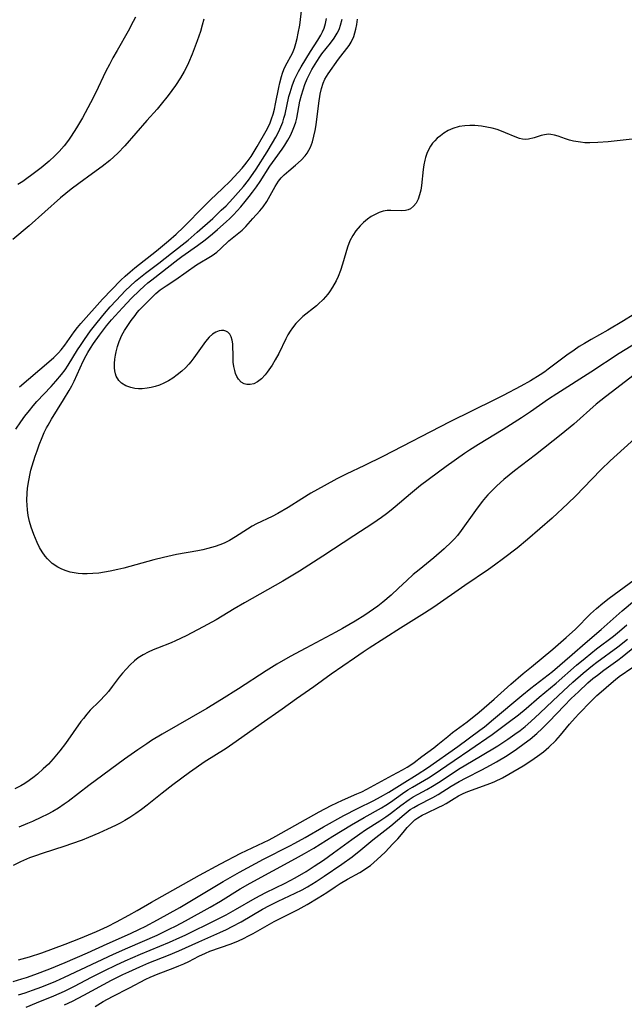
# Model space of a CAD drawing. Units: inches. Extents: x 2034564 to 2039640, y 194900 to 200312.
# Drawn here: x 2036353 to 2036431, y 196502 to 196630 of the extents above; entities that cross this region are included whole.
import ezdxf

# ---------------------------------------------------------------- set-up
doc = ezdxf.new("R2010")
doc.units = ezdxf.units.IN
doc.header["$MEASUREMENT"] = 0
doc.layers.add('c_07_T14S_R18E', color=199, linetype='Continuous')

msp = doc.modelspace()

# ---------------------------------------------------------------- linework, layer by layer
at = {"layer": 'c_07_T14S_R18E'}
for points in [[(2036352.49, 196581.88, 904), (2036356.29, 196585.13, 904), (2036356.94, 196585.71, 904), (2036357.56, 196586.31, 904), (2036357.92, 196586.72, 904), (2036358.38, 196587.32, 904), (2036359.59, 196589.03, 904), (2036360.02, 196589.6, 904), (2036360.48, 196590.15, 904), (2036363.28, 196593.31, 904), (2036365.65, 196595.75, 904), (2036366.24, 196596.31, 904), (2036366.86, 196596.86, 904), (2036367.49, 196597.38, 904), (2036370.29, 196599.6, 904), (2036371.86, 196600.89, 904), (2036372.86, 196601.76, 904), (2036373.8, 196602.68, 904), (2036376.53, 196605.44, 904), (2036377.34, 196606.23, 904), (2036378.88, 196607.68, 904), (2036379.86, 196608.64, 904), (2036380.94, 196609.77, 904), (2036381.46, 196610.36, 904), (2036381.79, 196610.76, 904), (2036382.1, 196611.16, 904), (2036382.59, 196611.86, 904), (2036383.41, 196613.16, 904), (2036384.56, 196615.19, 904), (2036384.94, 196615.94, 904), (2036385.07, 196616.22, 904), (2036385.27, 196616.75, 904), (2036385.47, 196617.39, 904), (2036385.64, 196618.04, 904), (2036385.79, 196618.7, 904), (2036386.19, 196620.84, 904), (2036386.32, 196621.43, 904), (2036386.55, 196622.28, 904), (2036386.69, 196622.71, 904), (2036386.86, 196623.18, 904), (2036387.06, 196623.64, 904), (2036387.98, 196625.32, 904), (2036388.24, 196625.96, 904), (2036388.44, 196626.58, 904), (2036388.6, 196627.23, 904), (2036388.74, 196627.9, 904), (2036388.93, 196628.96, 904), (2036389.55, 196634.17, 904)], [(2036376.45, 196629.74, 904), (2036376.26, 196628.95, 904), (2036376.01, 196628.12, 904), (2036375.59, 196626.9, 904), (2036374.94, 196625.16, 904), (2036374.48, 196624.06, 904), (2036374.21, 196623.48, 904), (2036373.92, 196622.91, 904), (2036373.44, 196622.08, 904), (2036372.77, 196621.08, 904), (2036371.83, 196619.8, 904), (2036370.93, 196618.66, 904), (2036370.39, 196618.04, 904), (2036369.04, 196616.54, 904), (2036366.18, 196613.25, 904), (2036365.28, 196612.3, 904), (2036364.76, 196611.81, 904), (2036364.23, 196611.34, 904), (2036363.23, 196610.55, 904), (2036361.98, 196609.63, 904), (2036360.22, 196608.36, 904), (2036359.22, 196607.62, 904), (2036358.5, 196607.05, 904), (2036357.84, 196606.49, 904), (2036353.74, 196602.86, 904), (2036351.62, 196601.07, 904)], [(2036352.03, 196576.4, 906), (2036352.66, 196577.32, 906), (2036353.2, 196578.08, 906), (2036353.77, 196578.82, 906), (2036354.25, 196579.41, 906), (2036354.76, 196579.99, 906), (2036356.6, 196581.93, 906), (2036357.23, 196582.62, 906), (2036357.95, 196583.48, 906), (2036358.41, 196584.11, 906), (2036358.81, 196584.7, 906), (2036360.05, 196586.72, 906), (2036360.41, 196587.29, 906), (2036360.93, 196588.05, 906), (2036361.74, 196589.17, 906), (2036362.59, 196590.26, 906), (2036363.54, 196591.42, 906), (2036364.29, 196592.29, 906), (2036365.05, 196593.14, 906), (2036366.28, 196594.43, 906), (2036366.87, 196595, 906), (2036367.58, 196595.64, 906), (2036368.21, 196596.16, 906), (2036368.86, 196596.67, 906), (2036370.62, 196597.99, 906), (2036372.26, 196599.3, 906), (2036374.41, 196600.99, 906), (2036375.61, 196602.01, 906), (2036377.62, 196603.81, 906), (2036378.73, 196604.86, 906), (2036379.34, 196605.46, 906), (2036380.21, 196606.38, 906), (2036380.91, 196607.17, 906), (2036381.6, 196607.97, 906), (2036382.25, 196608.78, 906), (2036382.57, 196609.2, 906), (2036383.27, 196610.2, 906), (2036384.7, 196612.47, 906), (2036385.4, 196613.64, 906), (2036385.82, 196614.38, 906), (2036386.21, 196615.13, 906), (2036386.48, 196615.73, 906), (2036386.71, 196616.35, 906), (2036386.87, 196616.87, 906), (2036387.01, 196617.39, 906), (2036387.53, 196619.66, 906), (2036387.67, 196620.19, 906), (2036387.95, 196621.07, 906), (2036388.26, 196621.88, 906), (2036388.49, 196622.39, 906), (2036388.76, 196622.9, 906), (2036389.12, 196623.54, 906), (2036390.32, 196625.53, 906), (2036391.29, 196627.01, 906), (2036391.68, 196627.66, 906), (2036391.9, 196628.09, 906), (2036392.09, 196628.54, 906), (2036392.29, 196629.17, 906), (2036392.42, 196629.82, 906)], [(2036367.57, 196629.98, 906), (2036367.29, 196629.44, 906), (2036366.61, 196628.17, 906), (2036365.17, 196625.67, 906), (2036364.64, 196624.72, 906), (2036364.18, 196623.84, 906), (2036363.73, 196622.96, 906), (2036362.35, 196620.08, 906), (2036361.71, 196618.83, 906), (2036360.68, 196616.91, 906), (2036359.9, 196615.57, 906), (2036359.22, 196614.49, 906), (2036358.86, 196613.98, 906), (2036358.29, 196613.23, 906), (2036357.63, 196612.5, 906), (2036357.1, 196611.96, 906), (2036356.35, 196611.26, 906), (2036355.32, 196610.38, 906), (2036354.63, 196609.85, 906), (2036352.91, 196608.62, 906), (2036352.28, 196608.21, 906)], [(2036432.3, 196591.25, 908), (2036431.03, 196590.47, 908), (2036428.97, 196589.26, 908), (2036426.81, 196588.05, 908), (2036425.96, 196587.55, 908), (2036425.27, 196587.12, 908), (2036424.59, 196586.68, 908), (2036423.64, 196586.01, 908), (2036421.24, 196584.19, 908), (2036420.78, 196583.86, 908), (2036420.18, 196583.45, 908), (2036418.91, 196582.67, 908), (2036417.66, 196581.97, 908), (2036415.39, 196580.77, 908), (2036414.25, 196580.2, 908), (2036408.45, 196577.35, 908), (2036399.72, 196572.83, 908), (2036397.35, 196571.67, 908), (2036394.95, 196570.54, 908), (2036393.73, 196569.92, 908), (2036392.1, 196569.03, 908), (2036390.38, 196568.05, 908), (2036389.21, 196567.33, 908), (2036387.42, 196566.21, 908), (2036386.08, 196565.43, 908), (2036385.33, 196565.04, 908), (2036383.31, 196564.06, 908), (2036382.74, 196563.75, 908), (2036382.12, 196563.37, 908), (2036380.56, 196562.36, 908), (2036379.81, 196561.92, 908), (2036379.12, 196561.57, 908), (2036378.52, 196561.33, 908), (2036377.91, 196561.12, 908), (2036376.97, 196560.85, 908), (2036376.33, 196560.7, 908), (2036375.69, 196560.57, 908), (2036372.9, 196560.07, 908), (2036371.22, 196559.7, 908), (2036369.94, 196559.38, 908), (2036366.05, 196558.32, 908), (2036365.28, 196558.13, 908), (2036364.26, 196557.9, 908), (2036363.53, 196557.77, 908), (2036362.81, 196557.67, 908), (2036362.02, 196557.6, 908), (2036361.3, 196557.57, 908), (2036360.7, 196557.57, 908), (2036360.11, 196557.62, 908), (2036359.6, 196557.68, 908), (2036359.06, 196557.79, 908), (2036358.54, 196557.94, 908), (2036357.98, 196558.16, 908), (2036357.46, 196558.43, 908), (2036356.74, 196558.92, 908), (2036356.11, 196559.52, 908), (2036355.84, 196559.85, 908), (2036355.45, 196560.41, 908), (2036355.11, 196561.01, 908), (2036354.8, 196561.63, 908), (2036354.36, 196562.67, 908), (2036354, 196563.63, 908), (2036353.78, 196564.38, 908), (2036353.61, 196565.14, 908), (2036353.51, 196565.89, 908), (2036353.47, 196566.49, 908), (2036353.46, 196567.1, 908), (2036353.5, 196568.08, 908), (2036353.55, 196568.65, 908), (2036353.62, 196569.23, 908), (2036353.83, 196570.41, 908), (2036353.98, 196571.05, 908), (2036354.13, 196571.61, 908), (2036354.52, 196572.88, 908), (2036354.77, 196573.58, 908), (2036355.05, 196574.34, 908), (2036355.43, 196575.28, 908), (2036355.71, 196575.93, 908), (2036356.02, 196576.58, 908), (2036356.2, 196576.92, 908), (2036356.64, 196577.68, 908), (2036358.23, 196580.18, 908), (2036358.96, 196581.42, 908), (2036359.3, 196582.04, 908), (2036359.59, 196582.64, 908), (2036360.77, 196585.22, 908), (2036361.14, 196585.96, 908), (2036361.36, 196586.37, 908), (2036361.7, 196586.92, 908), (2036362.09, 196587.51, 908), (2036362.88, 196588.6, 908), (2036363.8, 196589.81, 908), (2036364.47, 196590.61, 908), (2036365.87, 196592.17, 908), (2036367.05, 196593.42, 908), (2036368.1, 196594.44, 908), (2036368.69, 196594.98, 908), (2036369.19, 196595.41, 908), (2036369.7, 196595.82, 908), (2036373.07, 196598.46, 908), (2036373.58, 196598.84, 908), (2036375.62, 196600.27, 908), (2036376.61, 196601.01, 908), (2036377.57, 196601.79, 908), (2036378.24, 196602.35, 908), (2036379.34, 196603.34, 908), (2036379.82, 196603.79, 908), (2036380.31, 196604.28, 908), (2036381.26, 196605.33, 908), (2036381.82, 196605.99, 908), (2036382.36, 196606.66, 908), (2036382.8, 196607.24, 908), (2036383.29, 196607.93, 908), (2036383.77, 196608.63, 908), (2036385.05, 196610.61, 908), (2036385.72, 196611.55, 908), (2036386.65, 196612.82, 908), (2036386.99, 196613.32, 908), (2036387.4, 196613.99, 908), (2036387.71, 196614.58, 908), (2036387.99, 196615.18, 908), (2036388.26, 196615.86, 908), (2036388.4, 196616.31, 908), (2036388.53, 196616.83, 908), (2036388.96, 196619.05, 908), (2036389.16, 196619.84, 908), (2036389.36, 196620.53, 908), (2036389.6, 196621.21, 908), (2036389.91, 196621.96, 908), (2036390.2, 196622.58, 908), (2036390.52, 196623.19, 908), (2036391.14, 196624.24, 908), (2036391.53, 196624.82, 908), (2036391.82, 196625.22, 908), (2036392.92, 196626.61, 908), (2036393.39, 196627.24, 908), (2036393.79, 196627.89, 908), (2036393.96, 196628.22, 908), (2036394.1, 196628.53, 908), (2036394.24, 196628.95, 908), (2036394.44, 196629.75, 908)], [(2036432.13, 196614.12, 910), (2036429.04, 196613.79, 910), (2036427.68, 196613.67, 910), (2036426.63, 196613.65, 910), (2036426.01, 196613.66, 910), (2036425.42, 196613.71, 910), (2036424.83, 196613.8, 910), (2036424.54, 196613.85, 910), (2036423.99, 196614, 910), (2036423.47, 196614.16, 910), (2036422.51, 196614.51, 910), (2036422.06, 196614.65, 910), (2036421.57, 196614.74, 910), (2036421.26, 196614.75, 910), (2036420.75, 196614.69, 910), (2036420.33, 196614.59, 910), (2036419.39, 196614.28, 910), (2036418.69, 196614.12, 910), (2036418.22, 196614.09, 910), (2036417.89, 196614.12, 910), (2036417.48, 196614.21, 910), (2036416.93, 196614.4, 910), (2036415.68, 196614.95, 910), (2036414.94, 196615.25, 910), (2036414.6, 196615.36, 910), (2036413.94, 196615.54, 910), (2036413.25, 196615.69, 910), (2036412.55, 196615.8, 910), (2036411.71, 196615.88, 910), (2036411.04, 196615.9, 910), (2036410.38, 196615.86, 910), (2036409.65, 196615.75, 910), (2036408.85, 196615.52, 910), (2036408.23, 196615.24, 910), (2036407.65, 196614.89, 910), (2036407.21, 196614.57, 910), (2036406.79, 196614.23, 910), (2036406.48, 196613.92, 910), (2036406.19, 196613.59, 910), (2036405.92, 196613.2, 910), (2036405.69, 196612.8, 910), (2036405.46, 196612.27, 910), (2036405.28, 196611.72, 910), (2036405.2, 196611.4, 910), (2036405.07, 196610.79, 910), (2036404.98, 196610.17, 910), (2036404.74, 196608.09, 910), (2036404.65, 196607.47, 910), (2036404.5, 196606.87, 910), (2036404.31, 196606.31, 910), (2036404.05, 196605.81, 910), (2036403.73, 196605.39, 910), (2036403.32, 196605.07, 910), (2036403.01, 196604.93, 910), (2036402.68, 196604.85, 910), (2036402.1, 196604.8, 910), (2036400.77, 196604.85, 910), (2036400.29, 196604.82, 910), (2036399.77, 196604.73, 910), (2036399.25, 196604.56, 910), (2036398.73, 196604.33, 910), (2036398.23, 196604.05, 910), (2036397.73, 196603.71, 910), (2036397.22, 196603.28, 910), (2036396.79, 196602.86, 910), (2036396.23, 196602.2, 910), (2036395.81, 196601.57, 910), (2036395.45, 196600.89, 910), (2036395.13, 196600.07, 910), (2036394.5, 196597.84, 910), (2036394.23, 196597.03, 910), (2036393.91, 196596.23, 910), (2036393.65, 196595.68, 910), (2036393.19, 196594.86, 910), (2036392.79, 196594.27, 910), (2036392.56, 196593.97, 910), (2036391.97, 196593.27, 910), (2036391.32, 196592.63, 910), (2036391.1, 196592.44, 910), (2036389.35, 196591.04, 910), (2036388.93, 196590.65, 910), (2036388.44, 196590.14, 910), (2036387.99, 196589.58, 910), (2036387.68, 196589.14, 910), (2036387.4, 196588.67, 910), (2036387.11, 196588.12, 910), (2036386.21, 196586.21, 910), (2036385.75, 196585.4, 910), (2036385.32, 196584.7, 910), (2036384.68, 196583.78, 910), (2036384.42, 196583.45, 910), (2036383.94, 196582.94, 910), (2036383.42, 196582.54, 910), (2036382.94, 196582.3, 910), (2036382.46, 196582.18, 910), (2036382.06, 196582.18, 910), (2036381.68, 196582.28, 910), (2036381.33, 196582.48, 910), (2036380.96, 196582.88, 910), (2036380.76, 196583.24, 910), (2036380.59, 196583.64, 910), (2036380.48, 196584, 910), (2036380.37, 196584.55, 910), (2036380.29, 196585.12, 910), (2036380.25, 196585.7, 910), (2036380.21, 196587.49, 910), (2036380.16, 196587.98, 910), (2036380.03, 196588.41, 910), (2036379.84, 196588.75, 910), (2036379.58, 196589, 910), (2036379.33, 196589.14, 910), (2036379.06, 196589.21, 910), (2036378.76, 196589.21, 910), (2036378.46, 196589.16, 910), (2036378.03, 196589, 910), (2036377.6, 196588.74, 910), (2036377.14, 196588.36, 910), (2036376.66, 196587.79, 910), (2036375.16, 196585.66, 910), (2036374.77, 196585.15, 910), (2036374.51, 196584.84, 910), (2036374.07, 196584.36, 910), (2036373.58, 196583.91, 910), (2036373.01, 196583.44, 910), (2036372.41, 196583.01, 910), (2036371.85, 196582.66, 910), (2036371.26, 196582.36, 910), (2036370.71, 196582.12, 910), (2036370.14, 196581.93, 910), (2036369.61, 196581.79, 910), (2036369.07, 196581.7, 910), (2036368.46, 196581.65, 910), (2036367.97, 196581.64, 910), (2036367.5, 196581.69, 910), (2036366.95, 196581.79, 910), (2036366.33, 196582.02, 910), (2036365.77, 196582.36, 910), (2036365.4, 196582.72, 910), (2036365.07, 196583.28, 910), (2036364.97, 196583.6, 910), (2036364.89, 196583.97, 910), (2036364.85, 196584.37, 910), (2036364.85, 196584.93, 910), (2036364.9, 196585.5, 910), (2036364.97, 196586.01, 910), (2036365.06, 196586.45, 910), (2036365.23, 196587.13, 910), (2036365.46, 196587.8, 910), (2036365.81, 196588.61, 910), (2036366.16, 196589.23, 910), (2036367.01, 196590.51, 910), (2036367.51, 196591.18, 910), (2036367.81, 196591.56, 910), (2036368.06, 196591.86, 910), (2036368.64, 196592.48, 910), (2036369.73, 196593.58, 910), (2036370.22, 196594.04, 910), (2036370.79, 196594.53, 910), (2036371.54, 196595.05, 910), (2036372.8, 196595.86, 910), (2036375.51, 196597.75, 910), (2036377.53, 196599, 910), (2036378.13, 196599.42, 910), (2036378.66, 196599.89, 910), (2036379.71, 196600.87, 910), (2036380.15, 196601.24, 910), (2036381.02, 196601.91, 910), (2036381.43, 196602.26, 910), (2036381.91, 196602.75, 910), (2036382.83, 196603.79, 910), (2036383.75, 196604.79, 910), (2036384.18, 196605.32, 910), (2036384.63, 196606.01, 910), (2036385.73, 196607.96, 910), (2036386.18, 196608.65, 910), (2036386.53, 196609.08, 910), (2036386.89, 196609.46, 910), (2036387.49, 196610, 910), (2036388.38, 196610.74, 910), (2036389.1, 196611.37, 910), (2036389.63, 196611.94, 910), (2036389.88, 196612.3, 910), (2036390.1, 196612.69, 910), (2036390.31, 196613.09, 910), (2036390.58, 196613.78, 910), (2036390.78, 196614.49, 910), (2036390.94, 196615.23, 910), (2036391.06, 196616, 910), (2036391.39, 196618.8, 910), (2036391.57, 196619.97, 910), (2036391.74, 196620.7, 910), (2036391.97, 196621.4, 910), (2036392.21, 196621.92, 910), (2036392.62, 196622.6, 910), (2036393.98, 196624.52, 910), (2036395.35, 196626.31, 910), (2036395.62, 196626.74, 910), (2036395.94, 196627.47, 910), (2036396.1, 196627.94, 910), (2036396.23, 196628.44, 910), (2036396.34, 196629.04, 910), (2036396.42, 196629.73, 910)], [(2036434.14, 196588.47, 906), (2036430.47, 196586.21, 906), (2036426.77, 196583.81, 906), (2036422.35, 196580.99, 906), (2036421.26, 196580.27, 906), (2036418.93, 196578.64, 906), (2036417.75, 196577.86, 906), (2036415.39, 196576.36, 906), (2036412.15, 196574.39, 906), (2036410.98, 196573.64, 906), (2036410.34, 196573.21, 906), (2036407.98, 196571.54, 906), (2036404.64, 196569.04, 906), (2036403.31, 196567.97, 906), (2036401.34, 196566.28, 906), (2036400.81, 196565.85, 906), (2036400.21, 196565.37, 906), (2036399.57, 196564.9, 906), (2036398.44, 196564.13, 906), (2036395.96, 196562.52, 906), (2036391.92, 196559.85, 906), (2036388.88, 196557.9, 906), (2036386.74, 196556.63, 906), (2036381.73, 196553.81, 906), (2036380.39, 196553.01, 906), (2036378.05, 196551.58, 906), (2036376.36, 196550.65, 906), (2036374.17, 196549.51, 906), (2036372.76, 196548.85, 906), (2036372.19, 196548.6, 906), (2036370.43, 196547.89, 906), (2036369.87, 196547.66, 906), (2036369.2, 196547.35, 906), (2036368.55, 196547.01, 906), (2036367.94, 196546.62, 906), (2036367.45, 196546.25, 906), (2036366.88, 196545.73, 906), (2036366.35, 196545.17, 906), (2036365.9, 196544.65, 906), (2036365.46, 196544.11, 906), (2036364.55, 196542.92, 906), (2036364.04, 196542.27, 906), (2036363.7, 196541.87, 906), (2036362.84, 196540.97, 906), (2036361.69, 196539.82, 906), (2036361.23, 196539.31, 906), (2036360.79, 196538.76, 906), (2036360.47, 196538.35, 906), (2036358.49, 196535.48, 906), (2036357.75, 196534.52, 906), (2036356.88, 196533.5, 906), (2036356.25, 196532.82, 906), (2036355.58, 196532.17, 906), (2036354.81, 196531.49, 906), (2036354.38, 196531.15, 906), (2036353.73, 196530.66, 906), (2036353.19, 196530.3, 906), (2036352.65, 196529.96, 906), (2036351.9, 196529.58, 906)], [(2036432.4, 196583.45, 904), (2036429.41, 196581.17, 904), (2036428.68, 196580.59, 904), (2036427.48, 196579.62, 904), (2036424.55, 196577.04, 904), (2036422.9, 196575.67, 904), (2036419.59, 196573.03, 904), (2036416.85, 196570.98, 904), (2036415.46, 196569.83, 904), (2036414.56, 196569.03, 904), (2036413.97, 196568.46, 904), (2036413.4, 196567.86, 904), (2036413.1, 196567.51, 904), (2036412.65, 196566.96, 904), (2036411.79, 196565.81, 904), (2036409.93, 196563.18, 904), (2036409.43, 196562.54, 904), (2036409.05, 196562.11, 904), (2036408.66, 196561.71, 904), (2036407.72, 196560.82, 904), (2036406.37, 196559.64, 904), (2036404.44, 196558.09, 904), (2036403.69, 196557.47, 904), (2036402.86, 196556.71, 904), (2036401.78, 196555.68, 904), (2036400.8, 196554.78, 904), (2036399.73, 196553.87, 904), (2036399.06, 196553.36, 904), (2036398.53, 196552.97, 904), (2036397.37, 196552.19, 904), (2036396.15, 196551.42, 904), (2036394.48, 196550.43, 904), (2036393.61, 196549.96, 904), (2036389.71, 196547.91, 904), (2036387.69, 196546.81, 904), (2036385.96, 196545.82, 904), (2036384.57, 196544.96, 904), (2036380.97, 196542.61, 904), (2036378.77, 196541.23, 904), (2036376.83, 196540.06, 904), (2036371.02, 196536.69, 904), (2036369.66, 196535.87, 904), (2036369.03, 196535.46, 904), (2036367.87, 196534.68, 904), (2036366.13, 196533.44, 904), (2036361.5, 196530.01, 904), (2036358.8, 196527.94, 904), (2036358.31, 196527.59, 904), (2036357.56, 196527.09, 904), (2036356.83, 196526.65, 904), (2036356.08, 196526.25, 904), (2036355.36, 196525.89, 904), (2036354.19, 196525.35, 904), (2036353.54, 196525.07, 904), (2036352.4, 196524.62, 904)], [(2036432.93, 196575.57, 902), (2036429.3, 196572.26, 902), (2036428.13, 196571.14, 902), (2036426.89, 196569.89, 902), (2036424.84, 196567.73, 902), (2036423.8, 196566.72, 902), (2036421.76, 196564.81, 902), (2036420.16, 196563.4, 902), (2036418.55, 196562.03, 902), (2036417.18, 196560.92, 902), (2036415.4, 196559.54, 902), (2036414.23, 196558.67, 902), (2036413.48, 196558.13, 902), (2036410.41, 196556.05, 902), (2036406.34, 196553.23, 902), (2036405.16, 196552.45, 902), (2036402.01, 196550.49, 902), (2036397.97, 196547.88, 902), (2036397.18, 196547.37, 902), (2036396.06, 196546.61, 902), (2036393.03, 196544.51, 902), (2036390.76, 196542.87, 902), (2036388.49, 196541.28, 902), (2036386.65, 196539.96, 902), (2036383.91, 196538.05, 902), (2036380.65, 196535.73, 902), (2036379.34, 196534.84, 902), (2036376.51, 196533.04, 902), (2036375.44, 196532.31, 902), (2036374.59, 196531.7, 902), (2036372.44, 196530.1, 902), (2036371.03, 196529.02, 902), (2036369.1, 196527.48, 902), (2036368.36, 196526.91, 902), (2036367.61, 196526.37, 902), (2036366.82, 196525.85, 902), (2036366.2, 196525.48, 902), (2036365.56, 196525.12, 902), (2036364.97, 196524.82, 902), (2036363.91, 196524.32, 902), (2036362.79, 196523.82, 902), (2036361.47, 196523.27, 902), (2036360.62, 196522.93, 902), (2036359.24, 196522.43, 902), (2036358.38, 196522.13, 902), (2036355.44, 196521.19, 902), (2036354.57, 196520.89, 902), (2036353.78, 196520.6, 902), (2036353.01, 196520.28, 902), (2036352.61, 196520.09, 902), (2036351.68, 196519.6, 902)], [(2036352.38, 196507.32, 902), (2036353.81, 196507.73, 902), (2036355.4, 196508.24, 902), (2036358.42, 196509.38, 902), (2036360.4, 196510.15, 902), (2036362.48, 196511.02, 902), (2036363.91, 196511.69, 902), (2036365.11, 196512.3, 902), (2036366.72, 196513.17, 902), (2036367.81, 196513.78, 902), (2036369.66, 196514.86, 902), (2036371.03, 196515.64, 902), (2036375.91, 196518.37, 902), (2036378.63, 196519.84, 902), (2036381.27, 196521.22, 902), (2036384.95, 196522.97, 902), (2036385.83, 196523.42, 902), (2036391.44, 196526.58, 902), (2036393.02, 196527.43, 902), (2036394.48, 196528.12, 902), (2036396.36, 196528.94, 902), (2036397.01, 196529.22, 902), (2036397.65, 196529.53, 902), (2036400.99, 196531.37, 902), (2036402.27, 196532.05, 902), (2036402.9, 196532.4, 902), (2036403.26, 196532.64, 902), (2036403.8, 196533.02, 902), (2036404.8, 196533.8, 902), (2036406.35, 196534.94, 902), (2036406.88, 196535.36, 902), (2036408.16, 196536.41, 902), (2036408.8, 196536.91, 902), (2036410.69, 196538.32, 902), (2036412.24, 196539.55, 902), (2036414.19, 196541.24, 902), (2036416.38, 196543.19, 902), (2036417.99, 196544.58, 902), (2036419.04, 196545.47, 902), (2036421.85, 196547.78, 902), (2036423.56, 196549.26, 902), (2036424.77, 196550.38, 902), (2036426.71, 196552.34, 902), (2036427.49, 196553.06, 902), (2036428.33, 196553.76, 902), (2036429.17, 196554.39, 902), (2036433.06, 196557.24, 902)], [(2036351.67, 196504.54, 904), (2036352.78, 196504.85, 904), (2036353.4, 196505.04, 904), (2036354.49, 196505.42, 904), (2036356.44, 196506.16, 904), (2036358.41, 196506.98, 904), (2036361.35, 196508.24, 904), (2036363.9, 196509.41, 904), (2036366.94, 196510.77, 904), (2036368.1, 196511.32, 904), (2036368.82, 196511.69, 904), (2036370.42, 196512.54, 904), (2036373.34, 196514.15, 904), (2036378.99, 196517.55, 904), (2036381.08, 196518.74, 904), (2036384.2, 196520.42, 904), (2036387.63, 196522.16, 904), (2036388.3, 196522.51, 904), (2036389.62, 196523.25, 904), (2036392.02, 196524.66, 904), (2036394.68, 196526.11, 904), (2036396.44, 196527.03, 904), (2036398.54, 196528.06, 904), (2036399.44, 196528.53, 904), (2036400.5, 196529.15, 904), (2036402.24, 196530.26, 904), (2036404.2, 196531.45, 904), (2036405.52, 196532.31, 904), (2036409.49, 196535.11, 904), (2036412.34, 196537.22, 904), (2036412.94, 196537.67, 904), (2036414.13, 196538.65, 904), (2036417.8, 196541.74, 904), (2036418.99, 196542.69, 904), (2036421.21, 196544.4, 904), (2036421.78, 196544.87, 904), (2036424.35, 196547.08, 904), (2036426.02, 196548.54, 904), (2036428.11, 196550.32, 904), (2036430.85, 196552.73, 904), (2036432.47, 196554.08, 904)], [(2036352.36, 196502.79, 906), (2036353.21, 196503.06, 906), (2036354.17, 196503.38, 906), (2036355.41, 196503.84, 906), (2036357.23, 196504.57, 906), (2036358.36, 196505.07, 906), (2036364.71, 196508.08, 906), (2036366.59, 196508.92, 906), (2036370.37, 196510.56, 906), (2036371.95, 196511.31, 906), (2036372.84, 196511.76, 906), (2036374.08, 196512.42, 906), (2036377.27, 196514.2, 906), (2036378.62, 196514.99, 906), (2036381.2, 196516.56, 906), (2036382.5, 196517.32, 906), (2036388.38, 196520.51, 906), (2036389.56, 196521.17, 906), (2036390.77, 196521.88, 906), (2036393.22, 196523.42, 906), (2036395.64, 196524.89, 906), (2036397.3, 196525.85, 906), (2036399.55, 196527.1, 906), (2036400.14, 196527.47, 906), (2036400.74, 196527.87, 906), (2036402.3, 196528.97, 906), (2036403, 196529.45, 906), (2036403.58, 196529.81, 906), (2036405.65, 196531.02, 906), (2036406.26, 196531.41, 906), (2036409.02, 196533.29, 906), (2036411.06, 196534.67, 906), (2036413.94, 196536.66, 906), (2036416.03, 196538.2, 906), (2036417.37, 196539.23, 906), (2036418.36, 196540.06, 906), (2036420.06, 196541.51, 906), (2036422.25, 196543.34, 906), (2036424.93, 196545.67, 906), (2036426.03, 196546.59, 906), (2036427.52, 196547.79, 906), (2036429.7, 196549.45, 906), (2036430.52, 196550.1, 906), (2036431.47, 196550.92, 906)], [(2036353.35, 196501.2, 908), (2036354.71, 196501.73, 908), (2036356.94, 196502.65, 908), (2036358.34, 196503.28, 908), (2036359.65, 196503.93, 908), (2036361.85, 196505.07, 908), (2036363.59, 196505.94, 908), (2036365.03, 196506.64, 908), (2036366.22, 196507.2, 908), (2036368.24, 196508.09, 908), (2036371.99, 196509.65, 908), (2036373.35, 196510.25, 908), (2036374.03, 196510.57, 908), (2036378.05, 196512.55, 908), (2036379.34, 196513.21, 908), (2036380.57, 196513.89, 908), (2036383.12, 196515.35, 908), (2036384.52, 196516.08, 908), (2036387.03, 196517.31, 908), (2036388.34, 196518.02, 908), (2036389.75, 196518.84, 908), (2036390.82, 196519.51, 908), (2036392, 196520.3, 908), (2036393.33, 196521.25, 908), (2036395.68, 196522.99, 908), (2036396.76, 196523.75, 908), (2036397.49, 196524.24, 908), (2036399.34, 196525.41, 908), (2036400.14, 196525.94, 908), (2036400.71, 196526.37, 908), (2036402.09, 196527.43, 908), (2036403.15, 196528.19, 908), (2036403.69, 196528.54, 908), (2036404.31, 196528.9, 908), (2036405.45, 196529.51, 908), (2036406.19, 196529.92, 908), (2036406.97, 196530.4, 908), (2036408.48, 196531.43, 908), (2036409.59, 196532.15, 908), (2036412.43, 196533.83, 908), (2036414.68, 196535.2, 908), (2036415.99, 196536.06, 908), (2036416.89, 196536.69, 908), (2036417.57, 196537.19, 908), (2036418.23, 196537.7, 908), (2036418.98, 196538.33, 908), (2036420.16, 196539.42, 908), (2036421.85, 196541.06, 908), (2036423.22, 196542.35, 908), (2036424.43, 196543.45, 908), (2036425.77, 196544.63, 908), (2036426.97, 196545.62, 908), (2036427.55, 196546.07, 908), (2036430.28, 196548.08, 908), (2036431.53, 196549.07, 908)], [(2036358.36, 196501.47, 910), (2036359.39, 196501.97, 910), (2036360.84, 196502.73, 910), (2036364.45, 196504.68, 910), (2036365.93, 196505.42, 910), (2036366.71, 196505.8, 910), (2036368.13, 196506.44, 910), (2036369.29, 196506.93, 910), (2036371.88, 196507.95, 910), (2036373.2, 196508.49, 910), (2036375.82, 196509.69, 910), (2036378.54, 196510.89, 910), (2036379.4, 196511.3, 910), (2036380.13, 196511.66, 910), (2036381.32, 196512.3, 910), (2036384.1, 196513.93, 910), (2036384.99, 196514.42, 910), (2036386.1, 196514.97, 910), (2036388.34, 196516, 910), (2036389.23, 196516.46, 910), (2036389.95, 196516.86, 910), (2036391.08, 196517.54, 910), (2036392.12, 196518.21, 910), (2036394.41, 196519.78, 910), (2036395.76, 196520.76, 910), (2036396.89, 196521.66, 910), (2036398.42, 196522.94, 910), (2036400.76, 196524.79, 910), (2036402.5, 196526.27, 910), (2036403.3, 196526.88, 910), (2036403.75, 196527.17, 910), (2036404.26, 196527.46, 910), (2036406.21, 196528.45, 910), (2036406.91, 196528.85, 910), (2036408.62, 196529.94, 910), (2036409.66, 196530.56, 910), (2036410.55, 196531.03, 910), (2036412.61, 196532.07, 910), (2036413.73, 196532.68, 910), (2036414.49, 196533.11, 910), (2036415.88, 196533.94, 910), (2036417.11, 196534.74, 910), (2036418.12, 196535.47, 910), (2036418.9, 196536.07, 910), (2036419.77, 196536.81, 910), (2036420.45, 196537.43, 910), (2036421.35, 196538.33, 910), (2036423.3, 196540.39, 910), (2036424.22, 196541.35, 910), (2036425.15, 196542.23, 910), (2036426.4, 196543.37, 910), (2036427.05, 196543.94, 910), (2036427.62, 196544.39, 910), (2036428.47, 196545.03, 910), (2036430.27, 196546.33, 910), (2036430.86, 196546.77, 910), (2036432.5, 196548.09, 910)], [(2036362.32, 196501.29, 912), (2036363.38, 196501.92, 912), (2036364.57, 196502.59, 912), (2036366.81, 196503.71, 912), (2036368.9, 196504.81, 912), (2036369.48, 196505.09, 912), (2036370.53, 196505.54, 912), (2036372.47, 196506.25, 912), (2036373.22, 196506.54, 912), (2036373.87, 196506.83, 912), (2036374.51, 196507.14, 912), (2036375.81, 196507.81, 912), (2036376.67, 196508.22, 912), (2036377.25, 196508.45, 912), (2036379.99, 196509.44, 912), (2036380.96, 196509.83, 912), (2036381.63, 196510.13, 912), (2036382.28, 196510.46, 912), (2036382.86, 196510.77, 912), (2036385.61, 196512.33, 912), (2036388.71, 196513.91, 912), (2036389.88, 196514.55, 912), (2036391.33, 196515.39, 912), (2036392.45, 196516.11, 912), (2036393.55, 196516.86, 912), (2036394.18, 196517.27, 912), (2036395.12, 196517.82, 912), (2036396.76, 196518.72, 912), (2036397.22, 196519, 912), (2036397.67, 196519.3, 912), (2036398.11, 196519.62, 912), (2036398.57, 196519.99, 912), (2036399.01, 196520.38, 912), (2036400.03, 196521.37, 912), (2036401.05, 196522.43, 912), (2036401.66, 196523.1, 912), (2036402.38, 196523.91, 912), (2036402.91, 196524.54, 912), (2036403.44, 196525.13, 912), (2036403.9, 196525.55, 912), (2036404.3, 196525.83, 912), (2036404.83, 196526.15, 912), (2036405.4, 196526.44, 912), (2036407.02, 196527.19, 912), (2036407.5, 196527.43, 912), (2036407.97, 196527.69, 912), (2036408.99, 196528.33, 912), (2036409.56, 196528.67, 912), (2036410.18, 196528.98, 912), (2036410.77, 196529.23, 912), (2036413.77, 196530.32, 912), (2036414.31, 196530.54, 912), (2036415.29, 196531.01, 912), (2036416.13, 196531.48, 912), (2036417.96, 196532.6, 912), (2036418.99, 196533.25, 912), (2036419.86, 196533.84, 912), (2036420.6, 196534.41, 912), (2036421.31, 196535.03, 912), (2036422.21, 196535.89, 912), (2036422.85, 196536.58, 912), (2036424.01, 196538, 912), (2036424.72, 196538.82, 912), (2036425.22, 196539.36, 912), (2036426.81, 196541, 912), (2036427.56, 196541.72, 912), (2036428.13, 196542.23, 912), (2036429.4, 196543.33, 912), (2036429.99, 196543.82, 912), (2036430.48, 196544.19, 912), (2036432.24, 196545.41, 912)]]:
    msp.add_polyline3d(points, dxfattribs=at)

doc.saveas('drawing.dxf')
